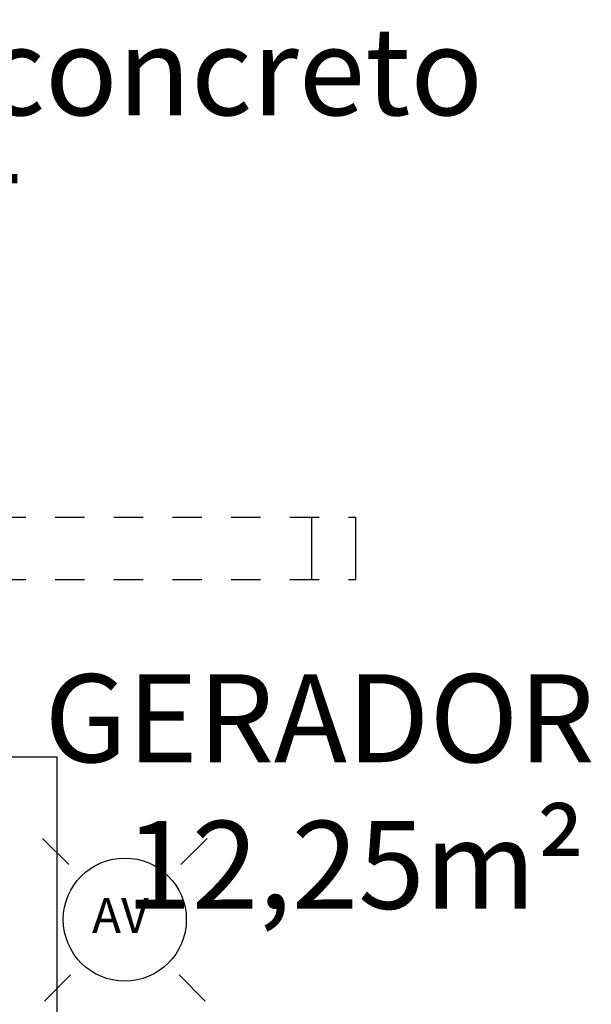
# Model space of a CAD drawing. Units: metres. Extents: x 4912 to 5569, y 9885 to 10412.
# Drawn here: x 5567 to 5569, y 10196 to 10199 of the extents above; entities that cross this region are included whole.
import ezdxf

# ---------------------------------------------------------------- set-up
doc = ezdxf.new("R2010")
doc.units = ezdxf.units.M
doc.linetypes.add('detalle generador electrico$0$DASHED2', pattern=[0.375, 0.25, -0.125])
for name, color, linetype in [('dashed', 94, 'CONTINUOUS'), ('PRESS', 30, 'CONTINUOUS'), ('TEXTO', 3, 'CONTINUOUS')]:
    doc.layers.add(name, color=color, linetype=linetype)
doc.styles.add('0', font='arial.ttf', dxfattribs={"height": 0.3})
doc.styles.get("Standard").update_dxf_attribs({"font": 'romans.shx', "height": 0.75})

# ---------------------------------------------------------------- blocks, each defined once
blk = doc.blocks.new('AVISADOR VISUAL')
at = {"layer": 'PRESS'}
for p, q in [((3706.7891, 1872.7428), (3706.917, 1872.6151)), ((3707.5915, 1872.7428), (3707.4637, 1872.6151)), ((3706.926, 1872.0781), (3706.7982, 1871.9505)), ((3707.4546, 1872.0781), (3707.5824, 1871.9505))]:
    blk.add_line(p, q, dxfattribs=at)
blk.add_circle((3707.1903, 1872.3473), 0.2999, dxfattribs=at)
at = {"layer": 'PRESS', "insert": (3707.0303, 1872.4528), "char_height": 0.17097, "attachment_point": 1}
blk.add_mtext_dynamic_manual_height_columns('AV', width=616.60341, gutter_width=12.5, heights=[0], dxfattribs=at)

msp = doc.modelspace()

# ---------------------------------------------------------------- linework, layer by layer
at = {"layer": 'dashed', "linetype": 'detalle generador electrico$0$DASHED2', "ltscale": 0.3}
for p, q in [((5566.6629, 10197.5576), (5568.4884, 10197.5576)), ((5566.6629, 10197.3446), (5568.4884, 10197.3447))]:
    msp.add_line(p, q, dxfattribs=at)
at = {"layer": 'dashed'}
for p, q in [((5568.3384, 10197.3447), (5568.3384, 10197.5576)), ((5568.4884, 10197.3447), (5568.4884, 10197.5576))]:
    msp.add_line(p, q, dxfattribs=at)
at = {"layer": 'PRESS'}
for p, q in [((5564.6471, 10196.7402), (5567.468, 10196.7402)), ((5567.468, 10196.7402), (5567.468, 10195.1682))]:
    msp.add_line(p, q, dxfattribs=at)

# ---------------------------------------------------------------- block references
at = {"layer": 'PRESS', "xscale": 0.7, "yscale": 0.7, "zscale": 0.7}
msp.add_blockref('AVISADOR VISUAL', (2972.6668, 8885.5417), dxfattribs=at)

# ---------------------------------------------------------------- texts
at = {"layer": 'TEXTO', "insert": (5565.1999, 10199.2285), "char_height": 0.3, "width": 7.778893, "attachment_point": 1, "style": '0'}
msp.add_mtext('Parede de concreto ^J     com 4TRRF', dxfattribs=at)
at = {"layer": 'TEXTO', "insert": (5566.7843, 10197.0217), "char_height": 0.3, "attachment_point": 1, "style": '0'}
msp.add_mtext_dynamic_manual_height_columns('       GERADOR^J          12,25m²', width=14.198106, gutter_width=1.5, heights=[0], dxfattribs=at)

doc.saveas('drawing.dxf')
